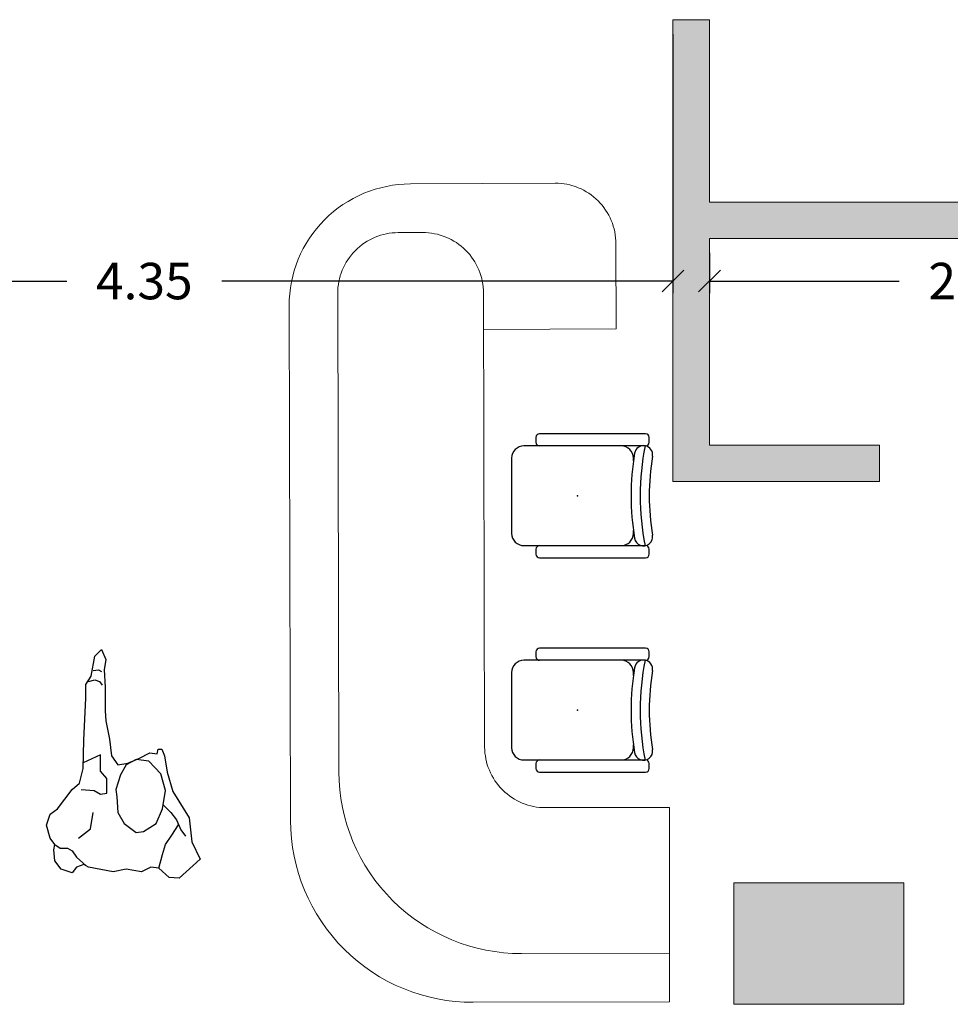
# Model space of a CAD drawing. Units: metres. Extents: x -453930 to 827190, y -456888 to 824232.
# Drawn here: x 35 to 39, y 65 to 69 of the extents above; entities that cross this region are included whole.
import ezdxf

# ---------------------------------------------------------------- set-up
doc = ezdxf.new("R2010")
doc.units = ezdxf.units.M
for name, color, linetype, lineweight in [('A-WALL', 113, 'Continuous', 9), ('A-WALL-PATT', 111, 'Continuous', 18), ('MUEBLES 2', 7, 'Continuous', 9), ('S-COLS', 52, 'Continuous', 9)]:
    doc.layers.add(name, color=color, linetype=linetype, lineweight=lineweight)
doc.layers.add('Mob', color=18, linetype='Continuous')
doc.styles.add('futura', font='txt')
doc.dimstyles.new('HGT_ACOTADO', dxfattribs={"dimtxt": 0.15, "dimasz": 0.09, "dimexe": 0.05, "dimexo": 0.059, "dimgap": 0.09, "dimtad": 0, "dimzin": 0, "dimdsep": 46, "dimtxsty": 'futura', "dimblk": 'OBLIQUE', "dimcen": 0.09, "dimclrd": 256, "dimclre": 256, "dimclrt": 256, "dimadec": 0, "dimazin": 0, "dimtfac": 1, "dimtofl": 0, "dimtmove": 0, "dimatfit": 3, "dimldrblk": 'NONE', "dimfxl": 1, "dimtolj": 1, "dimtzin": 0, "dimlwd": -1, "dimlwe": -1, "dimarcsym": 2})

# ---------------------------------------------------------------- blocks, each defined once
blk = doc.blocks.new('M_Concrete-Rectangular-Column - 700 x 500 mm-1502637-Primer Nivel')
at = {"layer": 'S-COLS'}
blk.add_hatch(color=47, dxfattribs=at).paths.add_polyline_path([(0.35, -0.25), (0.35, 0.25), (-0.35, 0.25), (-0.35, -0.25)], flags=0)
for p, q in [((0.35, 0.25), (-0.35, 0.25)), ((-0.35, 0.25), (-0.35, -0.25)), ((0.35, -0.25), (0.35, 0.25)), ((-0.35, -0.25), (0.35, -0.25))]:
    blk.add_line(p, q, dxfattribs=at)
blk = doc.blocks.new('A$C2DEC4833')
at = {"linetype": 'Continuous', "ltscale": 0.01}
for p, q in [((-0.015, 0.255), (-0.4512, 0.255)), ((-0.015, 0.205), (-0.5162, 0.205)), ((-0.4662, 0.24), (-0.4662, 0.22)), ((0, 0.22), (0, 0.24)), ((-0.5662, 0.155), (-0.5662, -0.155)), ((-0.0654, 0.143), (-0.0654, 0.155)), ((-0.0654, -0.155), (-0.0654, -0.143)), ((-0.5162, -0.205), (-0.015, -0.205)), ((-0.4662, -0.22), (-0.4662, -0.24)), ((0, -0.24), (0, -0.22)), ((-0.4512, -0.255), (-0.015, -0.255))]:
    blk.add_line(p, q, dxfattribs=at)
for centre, radius, start, end in [((-0.4512, 0.24), 0.015, 90, 180), ((-0.015, 0.24), 0.015, 0, 90), ((-0.5162, 0.155), 0.05, 90, 180), ((-0.4512, 0.22), 0.015, 180, 270), ((-0.1154, 0.155), 0.05, 0, 90), ((-0.0237, 0.1686), 0.0375, 350.6502, 170.6502), ((1, 0), 1.0375, 168.5791, 191.4209), ((-0.015, 0.22), 0.015, 270, 0), ((1, 0), 1.075, 170.6502, 189.3498), ((1, 0), 1, 170.6502, 189.3498), ((-0.5162, -0.155), 0.05, 180, 270), ((-0.1154, -0.155), 0.05, 270, 0), ((-0.0237, -0.1686), 0.0375, 189.3498, 9.3498), ((-0.4512, -0.22), 0.015, 90, 180), ((-0.4512, -0.24), 0.015, 180, 270), ((-0.015, -0.22), 0.015, 0, 90), ((-0.015, -0.24), 0.015, 270, 0)]:
    blk.add_arc(centre, radius, start, end, dxfattribs=at)
blk.add_point((-0.2956, 0))
blk = doc.blocks.new('A$C3F805ADF')
for points in [[(0.0564, 0.4781), (0.0451, 0.5082), (0.0226, 0.5271), (0.0376, 0.5722), (0.0715, 0.5986), (0.1166, 0.6024), (0.1392, 0.5986), (0.1655, 0.6174), (0.2182, 0.6325), (0.2634, 0.6174), (0.2859, 0.5873), (0.3649, 0.5271), (0.3913, 0.4969), (0.4515, 0.4819), (0.5681, 0.4781), (0.7412, 0.4706), (0.7976, 0.4706), (0.8314, 0.448), (0.9142, 0.4329), (0.9406, 0.4066), (0.8992, 0.3878), (0.8578, 0.3953), (0.7863, 0.3915), (0.6885, 0.3915), (0.6471, 0.3878), (0.5719, 0.3727), (0.5041, 0.3652), (0.4665, 0.3388), (0.474, 0.2974), (0.4928, 0.2522), (0.5154, 0.2071), (0.5117, 0.1769), (0.5305, 0.1732), (0.5305, 0.1581), (0.5041, 0.1468), (0.4364, 0.1355), (0.3574, 0.1129), (0.2483, 0.0452), (0.1505, 0.0339), (0.079, 0), (0, 0.0866), (0.0038, 0.128), (0.0414, 0.1694), (0.0451, 0.2033), (0.0263, 0.2409), (0.0376, 0.3049), (0.0263, 0.3576), (0.0451, 0.4593)], [(0.3348, 0.3426), (0.2709, 0.3388), (0.2257, 0.3125), (0.1881, 0.2635), (0.1919, 0.2334), (0.2257, 0.1807), (0.2859, 0.1544), (0.3612, 0.1431), (0.4289, 0.1619), (0.4816, 0.2108), (0.4891, 0.2635), (0.4665, 0.3049), (0.4251, 0.3275), (0.3649, 0.3464)]]:
    blk.add_lwpolyline(points, close=True)
for points in [[(0.1392, 0.5986), (0.1242, 0.576), (0.1242, 0.5459), (0.1129, 0.5271), (0.0865, 0.5082), (0.0508, 0.4687)], [(0.1655, 0.5007), (0.2032, 0.4518), (0.2709, 0.4405)], [(0.3649, 0.4894), (0.3612, 0.4367), (0.3461, 0.4104), (0.3499, 0.384), (0.4101, 0.384), (0.4402, 0.4104), (0.474, 0.4104), (0.5079, 0.4104), (0.4747, 0.4811)], [(0.8089, 0.4593), (0.8164, 0.4329), (0.8089, 0.4141), (0.7938, 0.4028)], [(0.854, 0.4405), (0.8578, 0.4179), (0.8503, 0.4066)], [(0.0414, 0.1694), (0.0978, 0.1544), (0.1392, 0.1431), (0.1768, 0.1167), (0.2201, 0.0885)], [(0.301, 0.1506), (0.2709, 0.1205), (0.2408, 0.0979), (0.1994, 0.0791), (0.1731, 0.0602)]]:
    blk.add_lwpolyline(points)
blk = doc.blocks.new('_Oblique')
at = {"color": 0, "linetype": 'ByBlock', "lineweight": -2}
blk.add_line((-0.5, -0.5), (0.5, 0.5), dxfattribs=at)
blk = doc.blocks.new('*D2734')
at = {"transparency": 16777216}
for p, q in [((37.5766, 68.5664), (37.5766, 67.5004)), ((33.2266, 67.6664), (33.2266, 67.5004)), ((33.2266, 67.5504), (35.083, 67.5504)), ((37.5766, 67.5504), (35.7201, 67.5504))]:
    blk.add_line(p, q, dxfattribs=at)
at = {"layer": 'Defpoints', "color": 0, "transparency": 16777216}
for p in [(37.5766, 68.6254), (33.2266, 67.7254), (37.5766, 67.5504)]:
    blk.add_point(p, dxfattribs=at)
at = {"transparency": 16777216, "xscale": 0.09, "yscale": 0.09, "zscale": 0.09, "rotation": 180}
blk.add_blockref('_Oblique', (33.2266, 67.5504), dxfattribs=at)
at = {"transparency": 16777216, "xscale": 0.09, "yscale": 0.09, "zscale": 0.09}
blk.add_blockref('_Oblique', (37.5766, 67.5504), dxfattribs=at)
at = {"transparency": 16777216, "insert": (35.4016, 67.5504), "char_height": 0.15, "attachment_point": 5, "style": 'futura'}
blk.add_mtext('\\A1;4.35', dxfattribs=at)
blk = doc.blocks.new('_None')
blk = doc.blocks.new('*D2735')
at = {"transparency": 16777216}
for p, q in [((37.7266, 67.6664), (37.7266, 67.5004)), ((39.9266, 67.6664), (39.9266, 67.5004)), ((37.7266, 67.5504), (38.508, 67.5504)), ((39.9266, 67.5504), (39.1451, 67.5504))]:
    blk.add_line(p, q, dxfattribs=at)
at = {"layer": 'Defpoints', "color": 0, "transparency": 16777216}
for p in [(37.7266, 67.7254), (39.9266, 67.7254), (39.9266, 67.5504)]:
    blk.add_point(p, dxfattribs=at)
at = {"transparency": 16777216, "xscale": 0.09, "yscale": 0.09, "zscale": 0.09, "rotation": 180}
blk.add_blockref('_Oblique', (37.7266, 67.5504), dxfattribs=at)
at = {"transparency": 16777216, "xscale": 0.09, "yscale": 0.09, "zscale": 0.09}
blk.add_blockref('_Oblique', (39.9266, 67.5504), dxfattribs=at)
at = {"transparency": 16777216, "insert": (38.8266, 67.5504), "char_height": 0.15, "attachment_point": 5, "style": 'futura'}
blk.add_mtext('\\A1;2.20', dxfattribs=at)

msp = doc.modelspace()

# ---------------------------------------------------------------- hatches: boundary and pattern name
at = {"layer": 'A-WALL-PATT', "lineweight": 9}
for points in [[(37.7266, 66.7254), (37.7266, 68.6254), (37.5766, 68.6254), (37.5766, 66.7254)], [(39.9266, 67.7254), (44.1766, 67.7254), (44.1766, 67.8754), (37.7266, 67.8754), (37.7266, 67.7254), (38.9536, 67.7254)], [(38.4266, 66.7254), (38.4266, 66.8754), (37.7266, 66.8754), (37.7266, 66.7254)]]:
    msp.add_hatch(color=8, dxfattribs=at).paths.add_polyline_path(points, flags=0)

# ---------------------------------------------------------------- linework, layer by layer
at = {"layer": 'A-WALL', "lineweight": 18}
for p, q in [((37.5766, 68.6254), (37.5766, 66.7254)), ((37.7266, 68.6254), (37.5766, 68.6254)), ((37.7266, 67.8754), (37.7266, 68.6254)), ((44.1766, 67.8754), (37.7266, 67.8754)), ((37.7266, 67.7254), (39.9266, 67.7254)), ((37.7266, 66.8754), (37.7266, 67.7254)), ((38.4266, 66.8754), (37.7266, 66.8754)), ((38.4266, 66.7254), (38.4266, 66.8754)), ((37.5766, 66.7254), (38.4266, 66.7254))]:
    msp.add_line(p, q, dxfattribs=at)
at = {"layer": 'MUEBLES 2', "color": 0}
msp.add_line((37.5623, 65.3856), (37.5623, 64.5856), dxfattribs=at)
at = {"layer": 'MUEBLES 2', "color": 8}
for points in [[(36.7976, 67.3506), (37.343, 67.3538), (37.3421, 67.7038, 0.414214), (37.0915, 67.9531), (36.4962, 67.9498, 0.414229), (35.9974, 67.4486), (36.0029, 65.3317, 0.414214), (36.7548, 64.5836), (37.5623, 64.5856)], [(37.5623, 64.7856), (36.954, 64.7841, -0.414229), (36.2021, 65.5322), (36.1973, 67.4991, -0.414214), (36.4466, 67.7497), (36.5466, 67.75, -0.414214), (36.7973, 67.5006), (36.8019, 65.6337, 0.414229), (37.0525, 65.3843), (37.5623, 65.3856)]]:
    msp.add_lwpolyline(points, format="xyb", dxfattribs=at)

# ---------------------------------------------------------------- block references
at = {"rotation": 90}
msp.add_blockref('A$C3F805ADF', (35.6314, 65.0939), dxfattribs=at)
at = {"layer": 'Mob', "color": 18, "true_color": 0x000000}
for p in [(37.4792, 66.6672), (37.4792, 65.7854)]:
    msp.add_blockref('A$C2DEC4833', p, dxfattribs=at)
at = {"layer": 'S-COLS'}
msp.add_blockref('M_Concrete-Rectangular-Column - 700 x 500 mm-1502637-Primer Nivel', (38.1766, 64.8254), dxfattribs=at)

# ---------------------------------------------------------------- dimensions: what is measured, and where the dimension line sits
for base, p1, p2, picture, middle in [((37.5766, 67.5504), (33.2266, 67.7254), (37.5766, 68.6254), '*D2734', (35.4016, 67.5504)), ((39.9266, 67.5504), (37.7266, 67.7254), (39.9266, 67.7254), '*D2735', (38.8266, 67.5504))]:
    dim = msp.add_linear_dim(base=base, p1=p1, p2=p2, dimstyle='HGT_ACOTADO')
    dim.commit()
    dim.dimension.update_dxf_attribs({"geometry": picture, "text_midpoint": middle})

doc.saveas('drawing.dxf')
